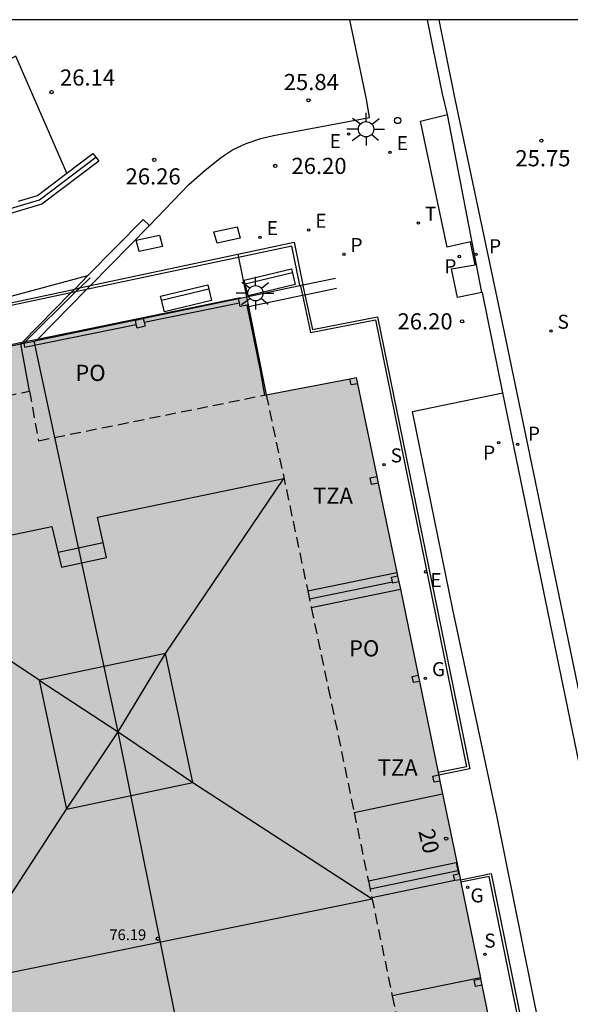
# Model space of a CAD drawing. Units: millimetres. Extents: x 585893 to 586244, y 4796040 to 4796291.
# Drawn here: x 585961 to 585987, y 4796244 to 4796290 of the extents above; entities that cross this region are included whole.
import ezdxf
from ezdxf.enums import TextEntityAlignment as Align

# ---------------------------------------------------------------- set-up
doc = ezdxf.new("R2010")
doc.units = ezdxf.units.MM
doc.linetypes.add('TRAZOS_NORMALES', pattern=[0.75, 0.5, -0.25])
for name, color, linetype in [('010106', 9, 'Continuous'), ('020204', 9, 'Continuous'), ('020308', 9, 'Continuous'), ('060106', 9, 'BARANDILLA'), ('060108', 9, 'Continuous'), ('060113', 4, 'Continuous'), ('060117', 9, 'Continuous'), ('060124', 9, 'Continuous'), ('060126', 9, 'Continuous'), ('060130', 9, 'Continuous'), ('060141', 9, 'Continuous'), ('060144', 9, 'Continuous'), ('060145', 9, 'Continuous'), ('070105', 6, 'Continuous'), ('070106', 6, 'Continuous'), ('070108', 9, 'VALLA'), ('070117', 9, 'Continuous'), ('080104', 9, 'TRAZOS_NORMALES'), ('080109', 9, 'Continuous'), ('080110', 9, 'Continuous'), ('080118', 9, 'Continuous'), ('080201', 9, 'Continuous'), ('080202', 9, 'Continuous'), ('080303', 9, 'Continuous'), ('080308', 9, 'Continuous'), ('080311', 9, 'Continuous'), ('080315', 9, 'Continuous'), ('090202', 1, 'Continuous'), ('210102', 4, 'Continuous'), ('210201', 9, 'Continuous'), ('210204', 9, 'Continuous'), ('210205', 4, 'Continuous'), ('210301', 9, 'Continuous'), ('210304', 9, 'Continuous'), ('210305', 4, 'Continuous'), ('220205', 1, 'Continuous'), ('220207', 9, 'Continuous'), ('220305', 1, 'Continuous'), ('220307', 9, 'Continuous'), ('230204', 9, 'Continuous'), ('230304', 9, 'Continuous'), ('240205', 1, 'Continuous'), ('240305', 1, 'Continuous'), ('250206', 9, 'Continuous'), ('260202', 9, 'Continuous'), ('990501', 21, 'Continuous')]:
    doc.layers.add(name, color=color, linetype=linetype)
doc.layers.add('080111', color=7, linetype='Continuous', lineweight=30)
doc.styles.add('ARIAL', font='ARIAL.TTF', dxfattribs={"height": 1})
doc.styles.add('ARIALI', font='ARIALI.TTF', dxfattribs={"height": 1})
doc.styles.add('ROMANS', font='romans__.ttf', dxfattribs={"height": 1})
doc.linetypes.add('BARANDILLA', pattern='A,1,[201,DONOSTI.shx,S=0.1,R=0,X=0,Y=0],1', length=2)
doc.linetypes.add('VALLA', pattern='A,1,[200,DONOSTI.shx,S=0.1,R=0,X=0,Y=0],1', length=2)

# ---------------------------------------------------------------- blocks, each defined once
blk = doc.blocks.new('HUEPIV')
blk.add_circle((0, 0), 0.145)
blk = doc.blocks.new('PLUVI3')
blk.add_circle((0, 0), 0.055)
blk = doc.blocks.new('REGELE')
blk.add_circle((0, 0), 0.055)
blk = doc.blocks.new('REGALU')
blk.add_circle((0, 0), 0.055)
blk = doc.blocks.new('REGAS')
blk.add_circle((0, 0), 0.055)
blk = doc.blocks.new('RETEL')
blk.add_circle((0, 0), 0.055)
blk = doc.blocks.new('COTAPU')
blk.add_circle((0, 0), 0.075)
blk = doc.blocks.new('PUNTO')
blk.add_circle((0, 0), 0.075)
blk = doc.blocks.new('BloquePortal')
blk.add_circle((0, 0), 0.075)
at = {"flags": 5}
blk.add_attdef('INDICE', text='', height=0.75, dxfattribs=at).set_placement((0, 0), align=Align.MIDDLE_CENTER)
blk = doc.blocks.new('FAROLA')
for p, q in [((-0.63, 0.51), (-0.255, 0.245)), ((0, 0.355), (0, 0.755)), ((0.605, 0.49), (0.276, 0.223)), ((-0.355, 0), (-0.895, 0)), ((0.355, 0), (0.855, 0)), ((-0.65, -0.52), (-0.255, -0.24)), ((0, -0.355), (0, -0.755)), ((0.585, -0.52), (0.256, -0.246))]:
    blk.add_line(p, q)
blk.add_circle((0, 0), 0.355)
blk = doc.blocks.new('BANCO')
blk.add_line((1.125, 0.1875), (-1.125, 0.1875))
blk.add_lwpolyline([(1.125, 0.75), (1.125, 0), (-1.125, 0), (-1.125, 0.75)], close=True)
blk = doc.blocks.new('PLUVI1')
blk.add_circle((0, 0), 0.055)
blk = doc.blocks.new('SANEA')
blk.add_circle((0, 0), 0.055)

msp = doc.modelspace()

# ---------------------------------------------------------------- hatches: boundary and pattern name
at = {"layer": '990501'}
msp.add_hatch(color=256, dxfattribs=at).paths.add_polyline_path([(585981.699, 4796250.187), (585980.878, 4796254.167), (585978.916, 4796263.665), (585976.864, 4796273.49), (585972.701, 4796272.689), (585971.787, 4796277.229), (585961.33, 4796275.055), (585952.065, 4796273.182), (585953.002, 4796268.754), (585951.848, 4796268.495), (585948.902, 4796267.856), (585949.82, 4796263.146), (585951.74, 4796253.844), (585952.752, 4796248.965), (585956.619, 4796230.429), (585957.553, 4796225.989), (585965.376, 4796188.42), (585968.351, 4796189.034), (585969.248, 4796184.691), (585990.135, 4796189), (585990, 4796189.624), (585989.932, 4796189.613), (585989.201, 4796193.388), (585992.948, 4796194.154), (585993.229, 4796194.212), (585988.333, 4796218.03), (585985.368, 4796232.271), (585984.463, 4796236.683), (585982.627, 4796245.636)])

# ---------------------------------------------------------------- linework, layer by layer
at = {"layer": '010106', "flags": 128}
msp.add_lwpolyline([(585894.093, 4796040.097), (586244.083, 4796040.089), (586244.089, 4796290.082), (585894.099, 4796290.09)], close=True, dxfattribs=at)
at = {"layer": '060106'}
for points in [[(585963.453, 4796282.969, 26.871), (585961.094, 4796288.399, 26.871), (585957.805, 4796286.819, 26.871)], [(585946.693, 4796277.103, 31.402), (585962.188, 4796281.733, 27.155), (585964.793, 4796283.705, 26.445)], [(585964.53, 4796278.119, 27.695), (585964.05, 4796277.644, 27.807)], [(585963.863, 4796277.458, 27.851), (585961.523, 4796275.138, 28.397)], [(585964.05, 4796277.644, 27.807), (585963.863, 4796277.458, 27.851)], [(585967.038, 4796276.054, 26.332), (585971.456, 4796276.953, 26.239)], [(585961.466, 4796275.083, 28.408), (585961.498, 4796274.889, 25.835), (585966.676, 4796275.945, 26.351)], [(585961.523, 4796275.138, 28.397), (585961.466, 4796275.083, 28.41)]]:
    msp.add_polyline3d(points, dxfattribs=at)
at = {"layer": '060108'}
for points in [[(585981.101, 4796285.684, 25.811), (585980.87, 4796286.647, 25.622), (585980.426, 4796288.85, 25.533), (585980.171, 4796290.088, 25.494)], [(585982.689, 4796277.428, 26.148), (585981.568, 4796277.199, 26.147), (585981.293, 4796278.53, 26.1), (585982.383, 4796278.719, 26.089), (585982.162, 4796279.788, 26.081), (585981.09, 4796279.542, 26.081), (585979.848, 4796285.385, 25.806), (585981.101, 4796285.684, 25.811)], [(585983.66, 4796272.77, 26.314), (585982.718, 4796277.434, 26.148), (585982.689, 4796277.428, 26.148)], [(585998.328, 4796201.923, 29.555), (585994.21, 4796201.06, 29.555), (585988.772, 4796226.939, 28.476), (585985.38, 4796243.276, 27.599), (585983.409, 4796253.084, 27.108), (585981.345, 4796262.724, 26.677), (585979.481, 4796271.918, 26.347), (585983.66, 4796272.77, 26.314)]]:
    msp.add_polyline3d(points, dxfattribs=at)
at = {"layer": '060113'}
for points in [[(585980.693, 4796290.088, 25.446), (585981.408, 4796286.561, 25.621), (585983.723, 4796275.599, 26.123), (585989.147, 4796249.438, 27.326), (585991.105, 4796240.086, 27.778), (585993.771, 4796227.067, 28.415), (585995.6, 4796218.26, 28.798), (586001.208, 4796191.145, 30.064), (586001.855, 4796188.016, 30.178), (586004.154, 4796177.161, 30.65)], [(585982.689, 4796277.428, 26.034), (585981.101, 4796285.684, 25.673)], [(585998.328, 4796201.923, 29.545), (585993.679, 4796224.628, 28.515), (585990.497, 4796240.002, 27.785), (585988.461, 4796249.519, 27.331), (585983.66, 4796272.77, 26.282)]]:
    msp.add_polyline3d(points, dxfattribs=at)
at = {"layer": '060117'}
for points in [[(585974.622, 4796263.599, 26.945), (585978.752, 4796264.448, 26.903)], [(585974.787, 4796262.816, 27.234), (585978.916, 4796263.665, 27.192)], [(585976.773, 4796253.314, 27.414), (585980.878, 4796254.167, 27.4)], [(585977.432, 4796250.139, 27.528), (585981.501, 4796250.98, 27.555), (585981.608, 4796250.464, 27.555)], [(585981.436, 4796250.149, 27.84), (585977.595, 4796249.355, 27.814)], [(585982.627, 4796245.636, 28.033), (585978.54, 4796244.802, 28.014)]]:
    msp.add_polyline3d(points, dxfattribs=at)
at = {"layer": '060124'}
for points in [[(585971.379, 4796279.215, 35.474), (585973.988, 4796279.761, 35.434), (585974.395, 4796277.782, 35.515)], [(585974.395, 4796277.782, 35.515), (585974.4, 4796277.755, 35.516), (585974.492, 4796277.332, 35.495)], [(585974.492, 4796277.332, 35.495), (585974.843, 4796275.718, 35.417), (585977.853, 4796276.309, 35.407), (585982.132, 4796255.329, 35.794), (585980.698, 4796255.035, 35.802)], [(585981.699, 4796250.19, 36.076), (585983.121, 4796250.483, 36.067), (585989.691, 4796218.271, 36.89), (585988.338, 4796218.002, 36.89)]]:
    msp.add_polyline3d(points, dxfattribs=at)
at = {"layer": '060126'}
for points in [[(585964.551, 4796277.751, 34.181), (585971.379, 4796279.215, 35.474)], [(585971.379, 4796279.215, 35.474), (585971.412, 4796279.058, 35.474)], [(585971.412, 4796279.058, 35.474), (585971.787, 4796277.229, 26.772)], [(585955.345, 4796275.777, 32.438), (585963.824, 4796277.595, 34.043)], [(585963.824, 4796277.595, 34.043), (585964.05, 4796277.644, 34.086)], [(585964.05, 4796277.644, 34.086), (585964.551, 4796277.751, 34.181)]]:
    msp.add_polyline3d(points, dxfattribs=at)
at = {"layer": '060130'}
for points in [[(585967.284, 4796280.534, 26.356), (585969.113, 4796282.443, 26.397), (585969.869, 4796283.113, 26.313), (585970.624, 4796283.709, 26.255), (585971.133, 4796284.056, 26.224), (585971.762, 4796284.345, 26.21), (585972.447, 4796284.578, 26.177), (585973.037, 4796284.719, 26.118), (585977.489, 4796285.55, 25.905), (585977.343, 4796286.41, 25.759), (585976.572, 4796290.088, 25.627)], [(585955.345, 4796275.777, 28.94), (585964.435, 4796278.217, 26.654)]]:
    msp.add_polyline3d(points, dxfattribs=at)
at = {"layer": '060141'}
for points in [[(585974.703, 4796263.213, 27.091), (585978.553, 4796264.005, 27.052)], [(585981.58, 4796250.599, 27.69), (585977.512, 4796249.758, 27.663)]]:
    msp.add_polyline3d(points, dxfattribs=at)
at = {"layer": '060144'}
for points in [[(585974.258, 4796277.775, 36.513), (585973.892, 4796279.576, 36.513), (585971.412, 4796279.058, 36.551)], [(585971.412, 4796279.058, 36.551), (585971.262, 4796279.026, 36.553), (585964.369, 4796277.565, 35.283)], [(585963.644, 4796277.412, 35.15), (585953.162, 4796275.19, 33.219)], [(585963.863, 4796277.458, 35.19), (585963.644, 4796277.412, 35.15)], [(585964.369, 4796277.565, 35.283), (585963.863, 4796277.458, 35.19)], [(585974.283, 4796277.729, 35.522), (585974.375, 4796277.307, 35.503)], [(585971.509, 4796277.184, 36.596), (585962.102, 4796275.257, 36.596)], [(585974.375, 4796277.307, 35.503), (585974.751, 4796275.578, 35.426), (585977.759, 4796276.169, 35.416), (585981.99, 4796255.431, 35.946), (585980.672, 4796255.161, 35.803)], [(585961.384, 4796275.11, 36.595), (585952.504, 4796273.29, 36.595)], [(585961.523, 4796275.138, 36.595), (585961.384, 4796275.11, 36.595)], [(585962.102, 4796275.257, 36.596), (585961.523, 4796275.138, 36.595)], [(585988.312, 4796218.127, 36.893), (585989.548, 4796218.373, 36.893), (585983.027, 4796250.344, 36.076), (585981.722, 4796250.075, 36.084)]]:
    msp.add_polyline3d(points, dxfattribs=at)
at = {"layer": '060145'}
for points in [[(585974.395, 4796277.782, 26.289), (585975.914, 4796278.099, 26.259)], [(585971.787, 4796277.229, 26.341), (585974.395, 4796277.782, 26.289)]]:
    msp.add_polyline3d(points, dxfattribs=at)
at = {"layer": '070105'}
for points in [[(585963.453, 4796282.969, 26.807), (585964.659, 4796283.882, 26.475), (585964.793, 4796283.705, 26.475)], [(585964.793, 4796283.705, 26.475), (585964.931, 4796283.523, 26.475), (585962.298, 4796281.53, 27.181), (585948.413, 4796277.381, 30.966)], [(585961.211, 4796281.675, 27.422), (585962.091, 4796281.938, 27.181), (585963.453, 4796282.969, 26.807)], [(585967.284, 4796280.534, 26.356), (585966.991, 4796280.821, 26.356), (585964.435, 4796278.217, 26.654)], [(585964.551, 4796277.751, 26.449), (585967.284, 4796280.534, 26.356)], [(585964.435, 4796278.217, 26.654), (585963.824, 4796277.595, 26.725)], [(585963.644, 4796277.412, 26.746), (585961.384, 4796275.11, 27.01)], [(585962.102, 4796275.257, 26.532), (585964.369, 4796277.565, 26.455)], [(585963.824, 4796277.595, 26.725), (585963.644, 4796277.412, 26.746)], [(585964.369, 4796277.565, 26.455), (585964.551, 4796277.751, 26.449)], [(585974.492, 4796277.332, 25.82), (585975.959, 4796277.638, 25.791)], [(585971.877, 4796276.785, 25.872), (585974.375, 4796277.307, 25.823)], [(585974.375, 4796277.307, 25.823), (585974.492, 4796277.332, 25.82)], [(585961.384, 4796275.11, 27.01), (585961.328, 4796275.054, 27.017)], [(585962.05, 4796275.205, 26.533), (585962.102, 4796275.257, 26.532)], [(585961.725, 4796272.853, 33.596), (585961.328, 4796275.054, 27.017)]]:
    msp.add_polyline3d(points, dxfattribs=at)
at = {"layer": '070106'}
msp.add_polyline3d([(585972.413, 4796273.808, 25.705), (585972.617, 4796272.672, 25.692)], dxfattribs=at)
at = {"layer": '070108'}
msp.add_polyline3d([(585971.8, 4796276.845, 25.799), (585972.413, 4796273.808, 25.705)], dxfattribs=at)
at = {"layer": '070117'}
for points in [[(585971.456, 4796276.953, 26.3), (585971.413, 4796277.152, 26.3)], [(585971.8, 4796276.845, 26.284), (585971.494, 4796276.778, 26.3), (585971.456, 4796276.953, 26.3)], [(585971.862, 4796276.858, 26.281), (585971.8, 4796276.845, 26.284)], [(585966.63, 4796276.153, 26.351), (585966.999, 4796276.233, 26.332), (585967.038, 4796276.054, 26.332)], [(585966.676, 4796275.945, 26.351), (585966.63, 4796276.153, 26.351)], [(585967.038, 4796276.054, 26.332), (585967.079, 4796275.864, 26.332), (585966.71, 4796275.784, 26.351), (585966.676, 4796275.945, 26.351)], [(585976.924, 4796273.203, 26.47), (585976.632, 4796273.142, 26.47), (585976.571, 4796273.434, 26.454)], [(585977.887, 4796268.592, 26.771), (585977.578, 4796268.529, 26.771), (585977.516, 4796268.836, 26.773), (585977.823, 4796268.898, 26.773)], [(585978.845, 4796264.005, 26.852), (585978.565, 4796263.947, 26.852), (585978.506, 4796264.23, 26.836), (585978.785, 4796264.288, 26.836)], [(585979.798, 4796259.392, 27.228), (585979.529, 4796259.336, 27.228), (585979.47, 4796259.619, 27.212), (585979.74, 4796259.676, 27.212)], [(585980.754, 4796254.764, 27.297), (585980.479, 4796254.707, 27.297), (585980.42, 4796254.99, 27.281), (585980.696, 4796255.048, 27.281)], [(585981.436, 4796250.149, 27.49), (585981.38, 4796250.416, 27.475), (585981.608, 4796250.464, 27.475)], [(585981.608, 4796250.464, 27.475), (585981.641, 4796250.471, 27.475)], [(585981.699, 4796250.19, 27.491), (585981.436, 4796250.149, 27.49)], [(585982.696, 4796245.302, 27.753), (585982.397, 4796245.24, 27.753), (585982.338, 4796245.523, 27.737), (585982.638, 4796245.586, 27.737)]]:
    msp.add_polyline3d(points, dxfattribs=at)
at = {"layer": '080104'}
for points in [[(585952.528, 4796270.994, 31.394), (585961.725, 4796272.853, 33.596)], [(585961.725, 4796272.853, 33.596), (585962.14, 4796270.556, 24.244), (585972.617, 4796272.672, 26.752)], [(585972.617, 4796272.672, 26.752), (585972.701, 4796272.689, 26.772)], [(585972.701, 4796272.689, 26.772), (585974.622, 4796263.599, 27.072)], [(585974.622, 4796263.599, 27.072), (585974.787, 4796262.816, 27.098)], [(585974.787, 4796262.816, 27.098), (585975.576, 4796259.082, 27.221), (585976.773, 4796253.314, 27.466)], [(585976.773, 4796253.314, 27.466), (585977.432, 4796250.139, 27.601)], [(585977.432, 4796250.139, 27.601), (585977.595, 4796249.355, 27.634)], [(585977.595, 4796249.355, 27.634), (585978.54, 4796244.802, 27.827)], [(585978.54, 4796244.802, 27.827), (585980.426, 4796235.72, 28.213)]]:
    msp.add_polyline3d(points, dxfattribs=at)
at = {"layer": '080109'}
for points in [[(585968.023, 4796260.689, 78.231), (585973.521, 4796268.809, 76.133)], [(585962.169, 4796259.445, 78.309), (585954.172, 4796264.78, 76.121)], [(585963.44, 4796253.461, 79.569), (585965.834, 4796257.046, 80.589), (585968.023, 4796260.689, 79.569)], [(585962.169, 4796259.445, 79.569), (585965.834, 4796257.046, 80.589), (585969.294, 4796254.705, 79.569)], [(585969.294, 4796254.705, 78.312), (585977.606, 4796249.3, 76.154)], [(585958.154, 4796245.338, 76.14), (585963.44, 4796253.461, 78.241)]]:
    msp.add_polyline3d(points, dxfattribs=at)
at = {"layer": '080110'}
for points in [[(585964.881, 4796267.01, 76.128), (585973.521, 4796268.809, 76.133)], [(585965.288, 4796265.142, 76.65), (585964.881, 4796267.01, 76.65)], [(585954.172, 4796264.78, 76.121), (585962.765, 4796266.569, 76.126)], [(585962.765, 4796266.569, 76.65), (585963.211, 4796264.687, 76.65)], [(585963.046, 4796265.383, 76.65), (585965.136, 4796265.84, 76.65)], [(585963.211, 4796264.687, 76.65), (585965.288, 4796265.142, 76.65)], [(585963.44, 4796253.461, 79.569), (585969.294, 4796254.705, 79.569), (585968.023, 4796260.689, 79.569), (585962.169, 4796259.445, 79.569), (585963.44, 4796253.461, 79.569)], [(585958.154, 4796245.338, 76.14), (585977.606, 4796249.3, 76.154)]]:
    msp.add_polyline3d(points, dxfattribs=at)
at = {"layer": '080111'}
for points in [[(585962.05, 4796275.205, 26.999), (585971.413, 4796277.152, 26.781)], [(585971.413, 4796277.152, 26.781), (585971.787, 4796277.229, 26.772)], [(585971.787, 4796277.229, 26.772), (585971.862, 4796276.858, 26.772)], [(585971.862, 4796276.858, 26.772), (585971.877, 4796276.785, 26.772)], [(585971.877, 4796276.785, 26.772), (585972.701, 4796272.689, 26.772)], [(585961.328, 4796275.054, 27.017), (585961.466, 4796275.083, 27.013)], [(585961.466, 4796275.083, 27.013), (585961.937, 4796275.181, 27.002)], [(585961.937, 4796275.181, 27.002), (585962.007, 4796275.196, 27)], [(585962.007, 4796275.196, 27), (585962.05, 4796275.205, 26.999)], [(585952.509, 4796273.272, 29.612), (585961.328, 4796275.054, 27.017)], [(585972.701, 4796272.689, 26.772), (585976.571, 4796273.434, 26.756)], [(585976.571, 4796273.434, 26.756), (585976.864, 4796273.49, 26.754), (585976.924, 4796273.203, 26.755)], [(585976.924, 4796273.203, 26.755), (585977.823, 4796268.898, 26.763)], [(585977.823, 4796268.898, 26.763), (585977.887, 4796268.592, 26.763)], [(585977.887, 4796268.592, 26.763), (585978.752, 4796264.448, 26.771)], [(585978.752, 4796264.448, 26.771), (585978.785, 4796264.288, 26.771)], [(585978.785, 4796264.288, 26.771), (585978.845, 4796264.005, 26.772)], [(585978.845, 4796264.005, 26.772), (585978.916, 4796263.665, 26.772)], [(585978.916, 4796263.665, 26.772), (585979.74, 4796259.676, 26.964)], [(585979.74, 4796259.676, 26.964), (585979.798, 4796259.392, 26.977)], [(585979.798, 4796259.392, 26.977), (585980.672, 4796255.161, 27.18)], [(585980.672, 4796255.161, 27.18), (585980.696, 4796255.048, 27.186)], [(585980.696, 4796255.048, 27.186), (585980.698, 4796255.035, 27.187)], [(585980.698, 4796255.035, 27.187), (585980.754, 4796254.764, 27.2)], [(585980.754, 4796254.764, 27.2), (585980.878, 4796254.167, 27.228)], [(585980.878, 4796254.167, 27.228), (585981.641, 4796250.471, 27.243)], [(585981.641, 4796250.471, 27.243), (585981.699, 4796250.19, 27.244)], [(585981.699, 4796250.19, 27.244), (585981.722, 4796250.075, 27.264)], [(585981.722, 4796250.075, 27.264), (585982.627, 4796245.636, 28.042)], [(585982.627, 4796245.636, 28.042), (585982.638, 4796245.586, 28.044)], [(585982.638, 4796245.586, 28.044), (585982.696, 4796245.302, 28.054)], [(585982.696, 4796245.302, 28.054), (585983.576, 4796241.008, 28.205)]]:
    msp.add_polyline3d(points, dxfattribs=at)
at = {"layer": '080118', "flags": 128}
msp.add_lwpolyline([(585971.056, 4796231.072), (585965.834, 4796257.046), (585961.937, 4796275.181)], dxfattribs=at)
at = {"layer": '210102'}
for points in [[(585971.349, 4796280.482, 26.309), (585971.494, 4796279.959, 26.31), (585970.419, 4796279.725, 26.322), (585970.274, 4796280.249, 26.321)], [(585967.743, 4796280.095, 26.343), (585967.888, 4796279.571, 26.344), (585966.813, 4796279.338, 26.356), (585966.668, 4796279.862, 26.355)]]:
    msp.add_polyline3d(points, close=True, dxfattribs=at)

# ---------------------------------------------------------------- block references
at = {"layer": '020204', "rotation": 359.9987685839998}
for p in [(585962.747, 4796286.729, 26.14), (585974.658, 4796286.349, 25.844), (585985.453, 4796284.479, 25.751), (585967.505, 4796283.583, 26.26), (585973.118, 4796283.307, 26.196), (585981.781, 4796276.093, 26.196)]:
    msp.add_blockref('COTAPU', p, dxfattribs=at)
at = {"layer": '080201', "rotation": 359.9987685839998}
msp.add_blockref('PUNTO', (585967.677, 4796247.45, 76.195), dxfattribs=at)
at = {"layer": '080202', "rotation": 359.9987685839998}
msp.add_blockref('BloquePortal', (585981.044, 4796252.094), dxfattribs=at)
at = {"layer": '090202', "rotation": 193.5324933700933}
for p in [(585972.773, 4796278.275), (585968.897, 4796277.528)]:
    msp.add_blockref('BANCO', p, dxfattribs=at)
at = {"layer": '210201', "rotation": 359.9987685839998}
for p in [(585976.298, 4796279.204, 26.201), (585981.653, 4796279.103, 26.057), (585983.472, 4796270.472, 26.345)]:
    msp.add_blockref('PLUVI1', p, dxfattribs=at)
at = {"layer": '210204', "rotation": 359.9987685839998}
for p in [(585985.895, 4796275.646, 26.192), (585978.159, 4796269.445, 26.585), (585982.834, 4796246.723, 27.666)]:
    msp.add_blockref('SANEA', p, dxfattribs=at)
at = {"layer": '210205', "rotation": 359.9987685839998}
for p in [(585982.419, 4796279.209, 25.934), (585984.35, 4796270.394, 26.315)]:
    msp.add_blockref('PLUVI3', p, dxfattribs=at)
at = {"layer": '220205', "rotation": 359.9987685839998}
for p in [(585978.442, 4796283.934, 25.935), (585974.666, 4796280.333, 26.193), (585972.411, 4796279.988, 26.294)]:
    msp.add_blockref('REGELE', p, dxfattribs=at)
at = {"layer": '220207', "rotation": 359.9987685839998}
for p in [(585976.519, 4796284.781, 25.963), (585980.087, 4796264.473, 26.811)]:
    msp.add_blockref('REGALU', p, dxfattribs=at)
at = {"layer": '230204', "rotation": 359.9987685839998}
for p in [(585980.077, 4796259.529, 27.054), (585982.036, 4796249.834, 27.506)]:
    msp.add_blockref('REGAS', p, dxfattribs=at)
at = {"layer": '240205', "rotation": 359.9987685839998}
msp.add_blockref('RETEL', (585979.749, 4796280.657, 26.055), dxfattribs=at)
at = {"layer": '250206', "rotation": 359.9987685839998}
for p in [(585977.326, 4796285.006, 25.912), (585972.2, 4796277.397, 35.397)]:
    msp.add_blockref('FAROLA', p, dxfattribs=at)
at = {"layer": '260202', "rotation": 359.9987685839998}
msp.add_blockref('HUEPIV', (585978.787, 4796285.414, 25.877), dxfattribs=at)

# ---------------------------------------------------------------- texts
at = {"layer": '020308', "style": 'ARIAL'}
for s, p in [('26.14', (585963.135, 4796287.032, 26.139)), ('25.84', (585973.51, 4796286.822, 25.843)), ('25.75', (585984.249, 4796283.287, 25.75)), ('26.20', (585973.868, 4796282.932, 26.195)), ('26.26', (585966.176, 4796282.445, 26.259)), ('26.20', (585978.785, 4796275.718, 26.195))]:
    msp.add_text(s, height=0.75, rotation=359.9988, dxfattribs=at).set_placement(p)
at = {"layer": '080303', "style": 'ARIAL'}
msp.add_text('76.19', height=0.5, rotation=359.9988, dxfattribs=at).set_placement((585965.429, 4796247.385, 76.193))
at = {"layer": '080308', "style": 'ARIALI'}
msp.add_text('20', height=0.75, rotation=283.4988, dxfattribs=at).set_placement((585979.744, 4796252.444))
at = {"layer": '080311', "style": 'ARIAL'}
for p in [(585974.866, 4796267.629), (585977.866, 4796255.019)]:
    msp.add_text('TZA', height=0.75, rotation=359.9988, dxfattribs=at).set_placement(p)
at = {"layer": '080315', "style": 'ARIAL'}
for p in [(585963.846, 4796273.329), (585976.536, 4796260.549)]:
    msp.add_text('PO', height=0.75, rotation=359.9988, dxfattribs=at).set_placement(p)
at = {"layer": '210301', "style": 'ROMANS'}
for p in [(585976.604, 4796279.31, 26.2), (585980.954, 4796278.327, 26.056), (585982.754, 4796269.678, 26.344)]:
    msp.add_text('P', height=0.65, rotation=359.9988, dxfattribs=at).set_placement(p)
at = {"layer": '210304', "style": 'ROMANS'}
for p in [(585986.201, 4796275.752, 26.191), (585978.465, 4796269.551, 26.584), (585982.806, 4796247.038, 27.665)]:
    msp.add_text('S', height=0.65, rotation=359.9988, dxfattribs=at).set_placement(p)
at = {"layer": '210305', "style": 'ROMANS'}
for p in [(585983.03, 4796279.257, 25.933), (585984.83, 4796270.558, 26.314)]:
    msp.add_text('P', height=0.65, rotation=359.9988, dxfattribs=at).set_placement(p)
at = {"layer": '220305', "style": 'ROMANS'}
for p in [(585978.748, 4796284.04, 25.934), (585974.972, 4796280.439, 26.192), (585972.717, 4796280.094, 26.293)]:
    msp.add_text('E', height=0.65, rotation=359.9988, dxfattribs=at).set_placement(p)
at = {"layer": '220307', "style": 'ROMANS'}
for p in [(585975.635, 4796284.132, 25.962), (585980.306, 4796263.766, 26.81)]:
    msp.add_text('E', height=0.65, rotation=359.9988, dxfattribs=at).set_placement(p)
at = {"layer": '230304', "style": 'ROMANS'}
for p in [(585980.383, 4796259.635, 27.053), (585982.164, 4796249.135, 27.505)]:
    msp.add_text('G', height=0.65, rotation=359.9988, dxfattribs=at).set_placement(p)
at = {"layer": '240305', "style": 'ROMANS'}
msp.add_text('T', height=0.65, rotation=359.9988, dxfattribs=at).set_placement((585980.055, 4796280.763, 26.054))

doc.saveas('drawing.dxf')
